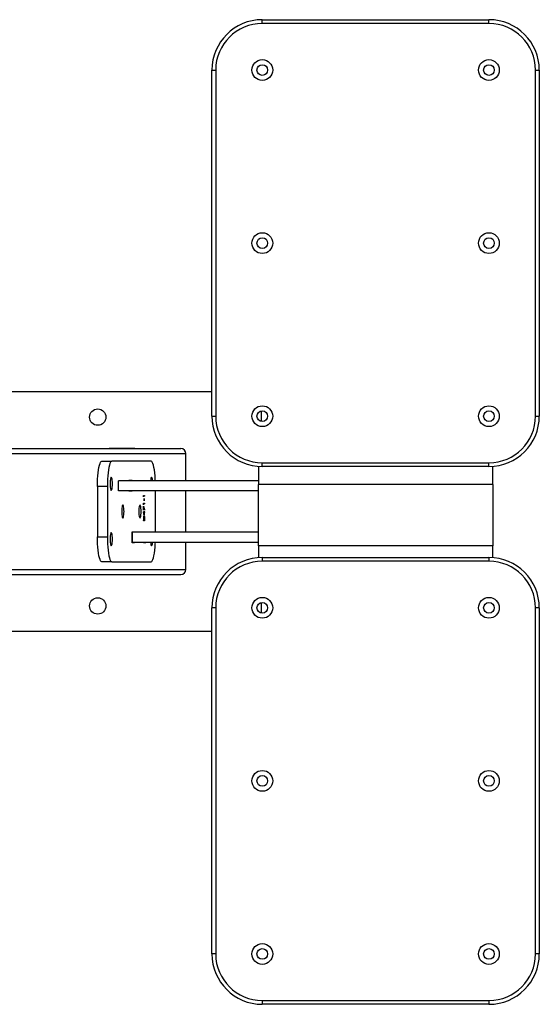
# Model space of a CAD drawing. Units: millimetres. Extents: x -4534 to 356466, y -3372 to 4193.
# Drawn here: x 534 to 947, y 1723 to 2505 of the extents above; entities that cross this region are included whole.
import ezdxf

# ---------------------------------------------------------------- set-up
doc = ezdxf.new("R2010")
doc.units = ezdxf.units.MM
doc.layers.add('Toestel 2D', color=7, linetype='Continuous', lineweight=20)

# ---------------------------------------------------------------- blocks, each defined once
blk = doc.blocks.new('VPL-15-1142-GM')
at = {"layer": 'Toestel 2D', "color": 7, "linetype": 'Continuous', "lineweight": 25}
for p, q in [((726.68, 2502.14), (726.68, 2505.14)), ((726.68, 2505.14), (906.68, 2505.14)), ((906.68, 2502.14), (906.68, 2505.14)), ((906.68, 2502.14), (726.68, 2502.14)), ((686.68, 2465.14), (689.68, 2465.14)), ((686.68, 2190.14), (686.68, 2465.14)), ((689.68, 2465.14), (689.68, 2190.14)), ((943.68, 2190.14), (943.68, 2465.14)), ((943.68, 2465.14), (946.68, 2465.14)), ((946.68, 2465.14), (946.68, 2190.14)), ((686.68, 2209.38), (496, 2209.38)), ((726, 2185.94), (726, 2194.33)), ((686.68, 2190.14), (689.68, 2190.14)), ((943.68, 2190.14), (946.68, 2190.14)), ((382.21, 2160.38), (666, 2160.38)), ((443.38, 2164.38), (661.94, 2164.38)), ((604.98, 2164.63), (625.48, 2164.63)), ((604.98, 2164.38), (604.98, 2164.63)), ((625.48, 2164.63), (625.48, 2164.38)), ((666, 2138.88), (666, 2160.38)), ((599.22, 2154.38), (607.1, 2154.38)), ((638.35, 2154.38), (607.1, 2154.38)), ((726.68, 2153.14), (906.68, 2153.14)), ((726.68, 2150.14), (726.68, 2153.14)), ((906.68, 2150.14), (906.68, 2153.14)), ((723.68, 2150.25), (723.68, 2135.94)), ((906.68, 2150.14), (726.68, 2150.14)), ((909.68, 2135.94), (909.68, 2150.25)), ((612.49, 2130.88), (612.49, 2138.88)), ((723.68, 2138.88), (612.49, 2138.88)), ((620.62, 2139.18), (623.22, 2139.18)), ((620.62, 2138.88), (620.62, 2139.18)), ((623.22, 2139.18), (623.22, 2138.88)), ((909.68, 2135.94), (723.68, 2135.94)), ((723.68, 2087.17), (723.68, 2135.94)), ((909.68, 2135.94), (909.68, 2087.17)), ((603.62, 2134.38), (595.75, 2134.38)), ((595.75, 2134.38), (595.75, 2094.38)), ((603.62, 2134.38), (603.62, 2094.38)), ((723.68, 2130.88), (612.49, 2130.88)), ((620.62, 2130.58), (620.62, 2130.88)), ((623.22, 2130.58), (620.62, 2130.58)), ((623.22, 2130.88), (623.22, 2130.58)), ((641.83, 2097.88), (641.83, 2130.88)), ((666, 2097.88), (666, 2130.88)), ((632.28, 2127.16), (633.15, 2127.16)), ((632.28, 2126.23), (632.28, 2127.16)), ((632.28, 2126.71), (632.37, 2126.71)), ((632.37, 2125.94), (632.28, 2126.23)), ((632.28, 2121), (633.15, 2121)), ((632.28, 2120.08), (632.28, 2121)), ((632.28, 2120.55), (632.37, 2120.55)), ((632.37, 2119.78), (632.28, 2120.08)), ((633.15, 2126.71), (632.37, 2126.71)), ((632.37, 2126.71), (632.37, 2125.94)), ((633.15, 2120.55), (632.37, 2120.55)), ((632.37, 2120.55), (632.37, 2119.78)), ((632.65, 2127.16), (632.65, 2126.71)), ((632.65, 2121), (632.65, 2120.55)), ((632.77, 2124.78), (632.86, 2124.78)), ((632.77, 2122.86), (632.77, 2124.78)), ((632.86, 2122.86), (632.77, 2122.86)), ((632.86, 2124.78), (632.86, 2122.86)), ((633.15, 2127.16), (633.15, 2126.71)), ((633.15, 2121), (633.15, 2120.55)), ((632.26, 2114.14), (632.86, 2114.14)), ((632.26, 2114.05), (632.26, 2114.14)), ((632.95, 2111.32), (632.26, 2114.05)), ((632.28, 2118.57), (633.17, 2115.94)), ((632.28, 2115.49), (632.28, 2118.57)), ((632.28, 2117.81), (632.37, 2117.81)), ((632.37, 2115.49), (632.28, 2115.49)), ((632.35, 2113.7), (632.48, 2113.7)), ((633.13, 2115.55), (632.37, 2117.81)), ((632.37, 2117.81), (632.37, 2115.49)), ((632.48, 2113.7), (632.86, 2112.2)), ((632.86, 2113.7), (632.48, 2113.7)), ((632.65, 2114.14), (632.65, 2113.7)), ((632.72, 2112.2), (632.86, 2112.2)), ((632.86, 2114.72), (632.95, 2114.72)), ((632.86, 2114.14), (632.86, 2114.72)), ((632.86, 2114.14), (632.95, 2114.14)), ((632.86, 2112.2), (632.86, 2113.7)), ((632.86, 2113.7), (632.95, 2113.7)), ((632.95, 2114.72), (632.95, 2114.14)), ((632.95, 2114.14), (633.15, 2114.14)), ((633.15, 2113.7), (632.95, 2113.7)), ((632.95, 2113.7), (632.95, 2111.32)), ((633, 2115.94), (633.17, 2115.94)), ((633.17, 2115.94), (633.13, 2115.55)), ((633.15, 2114.14), (633.15, 2113.7)), ((632.26, 2107.35), (632.63, 2107.35)), ((632.26, 2106.9), (632.26, 2107.35)), ((633.15, 2106.9), (632.26, 2106.9)), ((632.62, 2110.3), (632.83, 2110.3)), ((632.63, 2107.35), (632.83, 2107.35)), ((632.65, 2107.35), (632.65, 2106.9)), ((632.83, 2107.35), (633.03, 2107.35)), ((633.03, 2107.35), (633.15, 2107.35)), ((633.15, 2107.35), (633.15, 2106.9)), ((623.37, 2089.58), (623.37, 2098.18)), ((623.37, 2098.18), (625.21, 2098.18)), ((623.42, 2097.88), (623.37, 2097.88)), ((723.68, 2097.88), (623.42, 2097.88)), ((623.42, 2097.88), (623.42, 2089.88)), ((625.21, 2098.18), (625.21, 2097.88)), ((632.32, 2097.88), (632.32, 2098.18)), ((632.32, 2098.18), (634.16, 2098.18)), ((634.16, 2098.18), (634.16, 2097.88)), ((595.75, 2094.38), (603.62, 2094.38)), ((623.42, 2089.88), (623.37, 2089.88)), ((625.21, 2089.58), (623.37, 2089.58)), ((723.68, 2089.88), (623.42, 2089.88)), ((625.21, 2089.88), (625.21, 2089.58)), ((632.32, 2089.58), (632.32, 2089.88)), ((634.16, 2089.58), (632.32, 2089.58)), ((634.16, 2089.88), (634.16, 2089.58)), ((666, 2068.38), (666, 2089.88)), ((909.68, 2087.17), (723.68, 2087.17)), ((723.68, 2087.17), (723.68, 2077.77)), ((909.68, 2077.77), (909.68, 2087.17)), ((607.1, 2074.38), (599.22, 2074.38)), ((607.1, 2074.38), (638.35, 2074.38)), ((726.68, 2077.88), (726.68, 2074.88)), ((726.68, 2077.88), (906.68, 2077.88)), ((906.68, 2074.88), (726.68, 2074.88)), ((906.68, 2077.88), (906.68, 2074.88)), ((382.21, 2068.38), (666, 2068.38)), ((443.38, 2064.38), (661.94, 2064.38)), ((604.98, 2064.13), (604.98, 2064.38)), ((625.48, 2064.13), (604.98, 2064.13)), ((625.48, 2064.38), (625.48, 2064.13)), ((726, 2034.38), (726, 2042.08)), ((689.68, 2037.88), (686.68, 2037.88)), ((686.68, 1762.88), (686.68, 2037.88)), ((689.68, 2037.88), (689.68, 1762.88)), ((725.99, 2033.69), (726, 2034.38)), ((946.68, 2037.88), (943.68, 2037.88)), ((943.68, 1762.88), (943.68, 2037.88)), ((946.68, 2037.88), (946.68, 1762.88)), ((496, 2019.38), (686.68, 2019.38)), ((689.68, 1762.88), (686.68, 1762.88)), ((946.68, 1762.88), (943.68, 1762.88)), ((726.68, 1725.88), (906.68, 1725.88)), ((726.68, 1725.88), (726.68, 1722.88)), ((906.68, 1722.88), (726.68, 1722.88)), ((906.68, 1725.88), (906.68, 1722.88))]:
    blk.add_line(p, q, dxfattribs=at)
at = {"layer": 'Toestel 2D', "color": 7, "linetype": 'Continuous', "lineweight": 25, "flags": 128}
for points in [[(595.75, 2134.38), (595.78, 2137.23), (595.89, 2140.01), (596.06, 2142.69), (596.3, 2145.19), (596.59, 2147.48), (596.94, 2149.49), (597.34, 2151.21), (597.78, 2152.57), (598.24, 2153.57), (598.72, 2154.18), (599.22, 2154.38)], [(607.1, 2154.38), (606.6, 2154.18), (606.12, 2153.57), (605.65, 2152.57), (605.22, 2151.21), (604.82, 2149.49), (604.47, 2147.48), (604.18, 2145.19), (603.94, 2142.69), (603.76, 2140.01), (603.66, 2137.23), (603.62, 2134.38)], [(641.74, 2138.88), (641.69, 2140.01), (641.51, 2142.69), (641.27, 2145.19), (640.98, 2147.48), (640.63, 2149.49), (640.23, 2151.21), (639.8, 2152.57), (639.33, 2153.57), (638.85, 2154.18), (638.35, 2154.38)], [(607.66, 2136.38), (607.63, 2137.74), (607.54, 2139.01), (607.39, 2140.09), (607.21, 2140.93), (606.99, 2141.45), (606.75, 2141.63), (606.51, 2141.45), (606.29, 2140.93), (606.1, 2140.09), (605.96, 2139.01), (605.87, 2137.74), (605.84, 2136.38), (605.87, 2135.02), (605.96, 2133.76), (606.1, 2132.67), (606.29, 2131.83), (606.51, 2131.31), (606.75, 2131.13), (606.99, 2131.31), (607.21, 2131.83), (607.39, 2132.67), (607.54, 2133.76), (607.63, 2135.02), (607.66, 2136.38)], [(639.5, 2138.88), (639.49, 2139.01), (639.35, 2140.09), (639.16, 2140.93), (638.94, 2141.45), (638.7, 2141.63), (638.46, 2141.45), (638.24, 2140.93), (638.06, 2140.09), (637.91, 2139.01), (637.9, 2138.88)], [(616.84, 2114.38), (616.8, 2115.74), (616.71, 2117.01), (616.57, 2118.09), (616.38, 2118.93), (616.16, 2119.45), (615.92, 2119.63), (615.69, 2119.45), (615.47, 2118.93), (615.28, 2118.09), (615.13, 2117.01), (615.04, 2115.74), (615.01, 2114.38), (615.04, 2113.02), (615.13, 2111.76), (615.28, 2110.67), (615.47, 2109.83), (615.69, 2109.31), (615.92, 2109.13), (616.16, 2109.31), (616.38, 2109.83), (616.57, 2110.67), (616.71, 2111.76), (616.8, 2113.02), (616.84, 2114.38)], [(630.44, 2114.38), (630.41, 2115.74), (630.32, 2117.01), (630.17, 2118.09), (629.98, 2118.93), (629.76, 2119.45), (629.53, 2119.63), (629.29, 2119.45), (629.07, 2118.93), (628.88, 2118.09), (628.74, 2117.01), (628.65, 2115.74), (628.61, 2114.38), (628.65, 2113.02), (628.74, 2111.76), (628.88, 2110.67), (629.07, 2109.83), (629.29, 2109.31), (629.53, 2109.13), (629.76, 2109.31), (629.98, 2109.83), (630.17, 2110.67), (630.32, 2111.76), (630.41, 2113.02), (630.44, 2114.38)], [(607.66, 2092.38), (607.63, 2093.74), (607.54, 2095.01), (607.39, 2096.09), (607.21, 2096.93), (606.99, 2097.45), (606.75, 2097.63), (606.51, 2097.45), (606.29, 2096.93), (606.1, 2096.09), (605.96, 2095.01), (605.87, 2093.74), (605.84, 2092.38), (605.87, 2091.02), (605.96, 2089.76), (606.1, 2088.67), (606.29, 2087.83), (606.51, 2087.31), (606.75, 2087.13), (606.99, 2087.31), (607.21, 2087.83), (607.39, 2088.67), (607.54, 2089.76), (607.63, 2091.02), (607.66, 2092.38)], [(599.22, 2074.38), (598.72, 2074.58), (598.24, 2075.19), (597.78, 2076.19), (597.34, 2077.55), (596.94, 2079.27), (596.59, 2081.28), (596.3, 2083.57), (596.06, 2086.07), (595.89, 2088.75), (595.78, 2091.53), (595.75, 2094.38)], [(603.62, 2094.38), (603.66, 2091.53), (603.76, 2088.75), (603.94, 2086.07), (604.18, 2083.57), (604.47, 2081.28), (604.82, 2079.27), (605.22, 2077.55), (605.65, 2076.19), (606.12, 2075.19), (606.6, 2074.58), (607.1, 2074.38)], [(637.9, 2089.88), (637.91, 2089.76), (638.06, 2088.67), (638.24, 2087.83), (638.46, 2087.31), (638.7, 2087.13), (638.94, 2087.31), (639.16, 2087.83), (639.35, 2088.67), (639.49, 2089.76), (639.5, 2089.88)], [(638.35, 2074.38), (638.85, 2074.58), (639.33, 2075.19), (639.8, 2076.19), (640.23, 2077.55), (640.63, 2079.27), (640.98, 2081.28), (641.27, 2083.57), (641.51, 2086.07), (641.69, 2088.75), (641.74, 2089.88)]]:
    blk.add_lwpolyline(points, dxfattribs=at)
at = {"layer": 'Toestel 2D', "color": 7, "linetype": 'Continuous', "lineweight": 25}
for centre, radius in [((726.68, 2465.14), 8.25), ((906.68, 2465.14), 8.25), ((726.68, 2465.14), 4.25), ((906.68, 2465.14), 4.25), ((726.68, 2327.64), 8.25), ((726.68, 2327.64), 4.25), ((906.68, 2327.64), 8.25), ((906.68, 2327.64), 4.25), ((726.68, 2190.14), 8.25), ((906.68, 2190.14), 8.25), ((596, 2189.38), 6.5), ((726.68, 2190.14), 4.25), ((906.68, 2190.14), 4.25), ((596, 2039.38), 6.5), ((726.68, 2037.88), 8.25), ((726.68, 2037.88), 4.25), ((906.68, 2037.88), 8.25), ((906.68, 2037.88), 4.25), ((726.68, 1900.38), 8.25), ((726.68, 1900.38), 4.25), ((906.68, 1900.38), 8.25), ((906.68, 1900.38), 4.25), ((726.68, 1762.88), 8.25), ((906.68, 1762.88), 8.25), ((726.68, 1762.88), 4.25), ((906.68, 1762.88), 4.25)]:
    blk.add_circle(centre, radius, dxfattribs=at)
for centre, radius, start, end in [((726.68, 2465.14), 40, 90, 180), ((906.68, 2465.14), 40, 0, 90), ((726.68, 2465.14), 37, 90, 180), ((906.68, 2465.14), 37, 0, 90), ((726.68, 2190.14), 40, 180, 270), ((726.68, 2190.14), 37, 180, 270), ((906.68, 2190.14), 37, 270, 0), ((906.68, 2190.14), 40, 270, 0), ((726.68, 2037.88), 40, 90, 180), ((726.68, 2037.88), 37, 90, 180), ((906.68, 2037.88), 40, 0, 90), ((906.68, 2037.88), 37, 0, 90), ((726.68, 1762.88), 40, 180, 270), ((726.68, 1762.88), 37, 180, 270), ((906.68, 1762.88), 37, 270, 0), ((906.68, 1762.88), 40, 270, 0)]:
    blk.add_arc(centre, radius, start, end, dxfattribs=at)
for centre, start_param, end_param in [((661.94, 2160.38), 0, 1.570796), ((661.94, 2068.38), 4.712389, 6.283185)]:
    blk.add_ellipse(centre, major_axis=(4.06, 0), ratio=0.984808, start_param=start_param, end_param=end_param, dxfattribs=at)
for points, knots in [([(632.5, 2108.84), (632.51, 2109.12), (632.52, 2109.68), (632.61, 2110.3), (632.71, 2110.69), (632.79, 2110.73), (632.83, 2110.75)], [0, 0, 0, 0, 0.2795762, 0.5593321, 0.7796018, 1, 1, 1, 1]), ([(632.63, 2107.35), (632.59, 2107.58), (632.51, 2108), (632.5, 2108.58), (632.5, 2108.84)], [0, 0, 0, 0, 0.559293, 1, 1, 1, 1]), ([(632.83, 2110.3), (632.79, 2110.27), (632.72, 2110.21), (632.64, 2109.82), (632.59, 2109.33), (632.58, 2109), (632.58, 2108.83)], [0, 0, 0, 0, 0.279407, 0.559105, 0.779552, 1, 1, 1, 1]), ([(632.58, 2108.83), (632.58, 2108.61), (632.59, 2108.19), (632.66, 2107.69), (632.74, 2107.39), (632.8, 2107.36), (632.83, 2107.35)], [0, 0, 0, 0, 0.279786, 0.559474, 0.779627, 1, 1, 1, 1]), ([(632.83, 2110.75), (632.88, 2110.71), (632.98, 2110.64), (633.08, 2110.11), (633.15, 2109.49), (633.15, 2109.05), (633.16, 2108.83)], [0, 0, 0, 0, 0.279432, 0.559215, 0.779558, 1, 1, 1, 1]), ([(633.08, 2108.82), (633.07, 2109.04), (633.07, 2109.46), (633, 2109.95), (632.92, 2110.24), (632.86, 2110.28), (632.83, 2110.3)], [0, 0, 0, 0, 0.279757, 0.559281, 0.779725, 1, 1, 1, 1]), ([(632.83, 2107.35), (632.86, 2107.37), (632.94, 2107.42), (633.02, 2107.82), (633.07, 2108.31), (633.08, 2108.65), (633.08, 2108.82)], [0, 0, 0, 0, 0.279636, 0.559192, 0.779512, 1, 1, 1, 1]), ([(633.16, 2108.83), (633.15, 2108.5), (633.14, 2107.91), (633.06, 2107.52), (633.03, 2107.35)], [0, 0, 0, 0, 0.558926, 1, 1, 1, 1])]:
    blk.add_open_spline(points, degree=3, knots=knots, dxfattribs=at)
blk = doc.blocks.new('VPL-15-1142-RVS')
blk.add_blockref('VPL-15-1142-GM', (0, 0))

msp = doc.modelspace()

# ---------------------------------------------------------------- block references
msp.add_blockref('VPL-15-1142-RVS', (0, 0))

doc.saveas('drawing.dxf')
